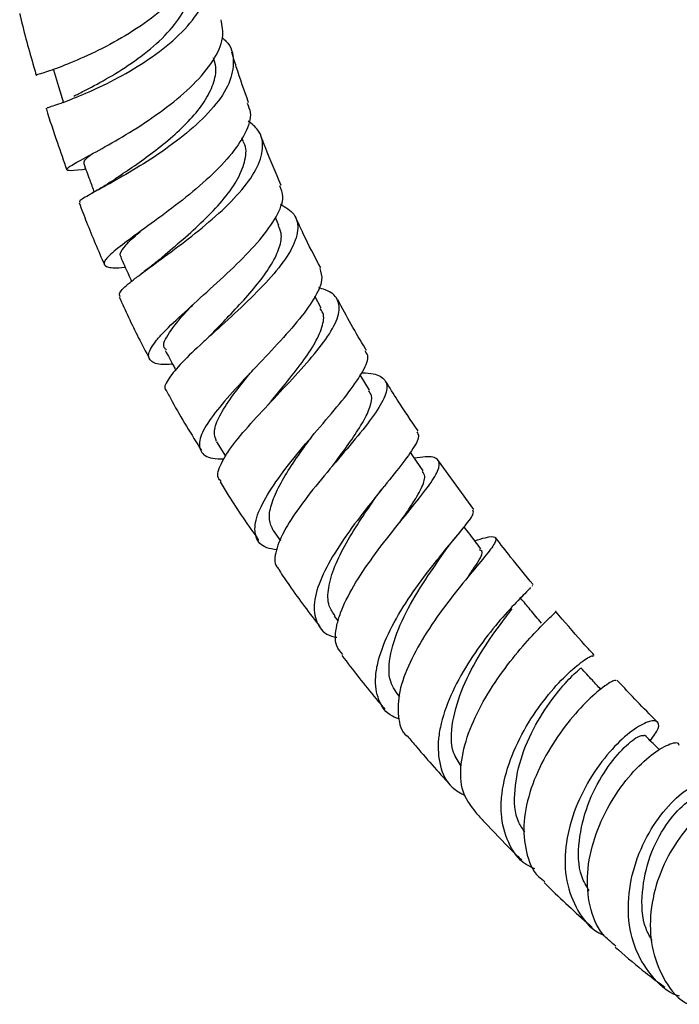
# Model space of a CAD drawing. Units: millimetres. Extents: x 3 to 2496, y 5 to 2495.
# Drawn here: x 1801 to 1856, y 2016 to 2097 of the extents above; entities that cross this region are included whole.
import ezdxf

# ---------------------------------------------------------------- set-up
doc = ezdxf.new("R2010")
doc.units = ezdxf.units.MM

msp = doc.modelspace()

# ---------------------------------------------------------------- linework, layer by layer
at = {"color": 7, "linetype": 'Continuous', "lineweight": 25}
for p, q in [((1819.844, 2087), (1819.714, 2087.351)), ((1822.772, 2080.111), (1822.482, 2080.757)), ((1826.25, 2073.281), (1825.73, 2074.254)), ((1830.252, 2066.491), (1829.475, 2067.758)), ((1825.547, 2062.74), (1825.632, 2062.851)), ((1817.603, 2062.249), (1818.342, 2061.044)), ((1838.859, 2056.656), (1835.945, 2060.676)), ((1822.288, 2054.913), (1822.883, 2054.05)), ((1843.656, 2050.376), (1843.702, 2050.359)), ((1827.337, 2047.844), (1827.655, 2047.427))]:
    msp.add_line(p, q, dxfattribs=at)
at = {"color": 7, "linetype": 'Continuous', "lineweight": 25, "flags": 128}
for points in [[(1804.151, 2092.945), (1804.559, 2091.586), (1804.967, 2090.227)], [(1834.685, 2059.836), (1833.832, 2061.073), (1833.624, 2061.375)]]:
    msp.add_lwpolyline(points, dxfattribs=at)
at = {"color": 7, "linetype": 'Continuous', "lineweight": 25}
for points, knots in [([(1816.165, 2103.972), (1816.258, 2103.574), (1816.495, 2102.566), (1815.761, 2100.782), (1814.213, 2098.801), (1811.986, 2096.95), (1809.433, 2095.347), (1806.899, 2094.076), (1804.7, 2093.172), (1803.259, 2092.669), (1802.607, 2092.495), (1802.762, 2092.527), (1802.781, 2092.531)], [0, 0, 0, 0, 0.07367, 0.186454, 0.299334, 0.412444, 0.525884, 0.639705, 0.75392, 0.868491, 0.983349, 1, 1, 1, 1]), ([(1803.66, 2089.827), (1803.636, 2089.823), (1803.564, 2089.812), (1804.316, 2090.042), (1805.588, 2090.506), (1807.323, 2091.211), (1809.801, 2092.43), (1812.35, 2093.988), (1814.613, 2095.807), (1816.293, 2097.786), (1817.089, 2099.781), (1817.089, 2101.411), (1816.462, 2102.231), (1816.249, 2102.51)], [0, 0, 0, 0, 0.053663, 0.159161, 0.211134, 0.315821, 0.420504, 0.525109, 0.629797, 0.734702, 0.839919, 0.945503, 1, 1, 1, 1]), ([(1805.827, 2090.781), (1806.083, 2090.912), (1806.717, 2091.236), (1808.46, 2092.148), (1810.601, 2093.465), (1812.708, 2095.084), (1814.439, 2096.908), (1815.421, 2098.8), (1815.733, 2100.19), (1815.435, 2100.84), (1815.391, 2100.936)], [0, 0, 0, 0, 0.099223, 0.245175, 0.39086, 0.536475, 0.682217, 0.828272, 0.974779, 1, 1, 1, 1]), ([(1801.359, 2097.595), (1801.38, 2097.505), (1801.721, 2096.04), (1802.181, 2094.345), (1802.661, 2092.739), (1802.728, 2092.517)], [0, 0, 0, 0, 0.053114, 0.868952, 1, 1, 1, 1]), ([(1806.818, 2084.741), (1806.728, 2084.73), (1805.974, 2084.636), (1805.336, 2084.594), (1805.122, 2084.753), (1805.812, 2085.178), (1806.99, 2085.825), (1808.624, 2086.708), (1811.028, 2088.121), (1813.529, 2089.824), (1815.776, 2091.722), (1817.414, 2093.689), (1818.281, 2095.542), (1818.084, 2096.599), (1817.993, 2097.088)], [0, 0, 0, 0, 0.013053, 0.108895, 0.204951, 0.301057, 0.348542, 0.444247, 0.539901, 0.635225, 0.730173, 0.824743, 0.918972, 1, 1, 1, 1]), ([(1818.102, 2095.587), (1818.202, 2095.504), (1818.833, 2094.984), (1819.108, 2093.713), (1818.784, 2091.864), (1817.476, 2089.886), (1815.491, 2087.945), (1813.098, 2086.15), (1810.652, 2084.607), (1808.474, 2083.384), (1806.941, 2082.542), (1806.189, 2082.102), (1806.324, 2082.037), (1806.363, 2082.018)], [0, 0, 0, 0, 0.019868, 0.125397, 0.230549, 0.335284, 0.439598, 0.543529, 0.647167, 0.750643, 0.854127, 0.95781, 1, 1, 1, 1]), ([(1820.263, 2090.235), (1819.91, 2091.227), (1819.414, 2092.62), (1818.995, 2094.011), (1818.874, 2094.411)], [0, 0, 0, 0, 0.712371, 1, 1, 1, 1]), ([(1808.951, 2083.744), (1809.106, 2083.853), (1809.597, 2084.201), (1810.811, 2085.013), (1812.394, 2086.147), (1814.021, 2087.45), (1815.492, 2088.859), (1816.673, 2090.326), (1817.398, 2091.784), (1817.66, 2093.014), (1817.438, 2093.683), (1817.355, 2093.934)], [0, 0, 0, 0, 0.057116, 0.181179, 0.305027, 0.42878, 0.552553, 0.676485, 0.800669, 0.925173, 1, 1, 1, 1]), ([(1803.54, 2089.791), (1803.548, 2089.767), (1803.832, 2088.814), (1804.396, 2087.113), (1804.987, 2085.442), (1805.25, 2084.698)], [0, 0, 0, 0, 0.014314, 0.56123, 1, 1, 1, 1]), ([(1820.139, 2090.192), (1820.249, 2089.943), (1820.568, 2089.221), (1820.062, 2087.718), (1818.784, 2085.818), (1816.814, 2083.845), (1814.501, 2081.939), (1812.164, 2080.212), (1810.143, 2078.763), (1808.744, 2077.665), (1808.155, 2076.944), (1808.6, 2076.626), (1809.322, 2076.573), (1810.049, 2076.653), (1810.073, 2076.655)], [0, 0, 0, 0, 0.049151, 0.142538, 0.236049, 0.329822, 0.423957, 0.518509, 0.613486, 0.708872, 0.8046, 0.900577, 0.996675, 1, 1, 1, 1]), ([(1809.654, 2074.223), (1809.609, 2074.315), (1809.496, 2074.543), (1810.218, 2075.197), (1811.397, 2076.129), (1813, 2077.291), (1815.278, 2078.974), (1817.591, 2080.855), (1819.595, 2082.817), (1821.003, 2084.746), (1821.546, 2086.507), (1821.309, 2087.875), (1820.52, 2088.487), (1820.215, 2088.725)], [0, 0, 0, 0, 0.0693541, 0.17193, 0.2223924, 0.323927, 0.4254539, 0.5268912, 0.6284382, 0.7302541, 0.8324521, 0.9350891, 1, 1, 1, 1]), ([(1822.951, 2083.409), (1822.501, 2084.451), (1821.908, 2085.826), (1821.391, 2087.207), (1821.266, 2087.541)], [0, 0, 0, 0, 0.757898, 1, 1, 1, 1]), ([(1812.979, 2077.352), (1813.119, 2077.476), (1813.7, 2077.992), (1815.053, 2079.132), (1816.765, 2080.698), (1818.318, 2082.355), (1819.488, 2084.007), (1820.022, 2085.544), (1820.119, 2086.556), (1819.841, 2086.967), (1819.823, 2086.993)], [0, 0, 0, 0, 0.0496563, 0.2060583, 0.3622867, 0.5185584, 0.675069, 0.8320043, 0.9895018, 1, 1, 1, 1]), ([(1806.671, 2085.225), (1806.667, 2085.311), (1806.659, 2085.489), (1807.129, 2085.849), (1807.373, 2086.036)], [0, 0, 0, 0, 0.482434, 1, 1, 1, 1]), ([(1806.642, 2085.215), (1806.81, 2084.763), (1807.1, 2083.98), (1807.39, 2083.196), (1807.513, 2082.865)], [0, 0, 0, 0, 0.576727, 1, 1, 1, 1]), ([(1808.934, 2083.739), (1808.655, 2083.557), (1808.085, 2083.186), (1807.504, 2082.855), (1807.208, 2082.687)], [0, 0, 0, 0, 0.489809, 1, 1, 1, 1]), ([(1813.982, 2068.656), (1813.792, 2068.642), (1812.923, 2068.578), (1812.156, 2068.813), (1811.86, 2069.452), (1812.425, 2070.372), (1813.456, 2071.523), (1814.915, 2072.906), (1817.074, 2074.831), (1819.307, 2076.892), (1821.278, 2078.949), (1822.638, 2080.851), (1823.25, 2082.373), (1822.964, 2083.08), (1822.847, 2083.368)], [0, 0, 0, 0, 0.02694, 0.123306, 0.219832, 0.316346, 0.364009, 0.459954, 0.555858, 0.65135, 0.746408, 0.840994, 0.935134, 1, 1, 1, 1]), ([(1806.265, 2081.982), (1806.468, 2081.442), (1807.11, 2079.73), (1807.85, 2078.033), (1808.357, 2076.871)], [0, 0, 0, 0, 0.315199, 1, 1, 1, 1]), ([(1822.885, 2081.871), (1823.306, 2081.611), (1824.203, 2081.057), (1824.449, 2079.737), (1823.852, 2078.067), (1822.438, 2076.145), (1820.481, 2074.102), (1818.282, 2072.069), (1816.187, 2070.184), (1814.477, 2068.553), (1813.529, 2067.32), (1813.209, 2066.635), (1813.481, 2066.483), (1813.504, 2066.47)], [0, 0, 0, 0, 0.089607, 0.191052, 0.29207, 0.392615, 0.49272, 0.592474, 0.691996, 0.791451, 0.891036, 0.990929, 1, 1, 1, 1]), ([(1826.218, 2076.594), (1825.724, 2077.527), (1825.001, 2078.895), (1824.371, 2080.287), (1824.171, 2080.729)], [0, 0, 0, 0, 0.682737, 1, 1, 1, 1]), ([(1817.38, 2071.309), (1817.737, 2071.683), (1818.542, 2072.527), (1819.886, 2073.948), (1821.189, 2075.47), (1822.234, 2076.943), (1822.86, 2078.296), (1823.055, 2079.367), (1822.805, 2079.888), (1822.709, 2080.088)], [0, 0, 0, 0, 0.123948, 0.279347, 0.434706, 0.590286, 0.746165, 0.90255, 1, 1, 1, 1]), ([(1809.77, 2077.503), (1809.731, 2077.537), (1809.548, 2077.695), (1809.926, 2078.26), (1810.537, 2078.933), (1811.156, 2079.467), (1811.297, 2079.588)], [0, 0, 0, 0, 0.103208, 0.49477, 0.885083, 1, 1, 1, 1]), ([(1809.703, 2077.478), (1809.904, 2077.032), (1810.202, 2076.369), (1810.5, 2075.707), (1810.597, 2075.49)], [0, 0, 0, 0, 0.673406, 1, 1, 1, 1]), ([(1812.968, 2077.351), (1812.73, 2077.152), (1812.246, 2076.746), (1811.718, 2076.354), (1811.449, 2076.155)], [0, 0, 0, 0, 0.49071, 1, 1, 1, 1]), ([(1826.134, 2076.552), (1826.234, 2076.25), (1826.454, 2075.584), (1825.735, 2074.064), (1824.341, 2072.175), (1822.436, 2070.062), (1820.352, 2067.885), (1818.409, 2065.789), (1816.918, 2063.93), (1816.116, 2062.424), (1816.21, 2061.389), (1816.931, 2060.859), (1817.894, 2060.839), (1818.224, 2060.832)], [0, 0, 0, 0, 0.079172, 0.174439, 0.269896, 0.36566, 0.461827, 0.55845, 0.655525, 0.753022, 0.850865, 0.948936, 1, 1, 1, 1]), ([(1818.001, 2058.971), (1817.909, 2059.056), (1817.573, 2059.37), (1817.855, 2060.195), (1818.545, 2061.45), (1819.714, 2062.957), (1821.587, 2065.012), (1823.651, 2067.176), (1825.573, 2069.294), (1827.048, 2071.22), (1827.827, 2072.84), (1827.724, 2074.057), (1826.978, 2074.701), (1826.222, 2074.903), (1826.028, 2074.955)], [0, 0, 0, 0, 0.0367979, 0.135217, 0.1836573, 0.2811105, 0.3785549, 0.4758872, 0.5732678, 0.670863, 0.7687818, 0.8671179, 0.9658789, 1, 1, 1, 1]), ([(1809.581, 2074.188), (1810.088, 2073.074), (1810.869, 2071.358), (1811.773, 2069.682), (1812.09, 2069.094)], [0, 0, 0, 0, 0.649133, 1, 1, 1, 1]), ([(1813.488, 2069.844), (1813.417, 2069.899), (1813.068, 2070.168), (1813.644, 2071.22), (1814.641, 2072.494), (1815.538, 2073.425), (1815.745, 2073.64)], [0, 0, 0, 0, 0.099826, 0.49247, 0.883127, 1, 1, 1, 1]), ([(1822.138, 2065.603), (1822.468, 2066.006), (1823.284, 2067.004), (1824.568, 2068.605), (1825.727, 2070.277), (1826.386, 2071.73), (1826.556, 2072.732), (1826.256, 2073.129), (1826.17, 2073.243)], [0, 0, 0, 0, 0.1330709, 0.3292541, 0.5257599, 0.7227064, 0.9203897, 1, 1, 1, 1]), ([(1829.987, 2069.81), (1829.964, 2069.847), (1829.12, 2071.201), (1828.361, 2072.6), (1827.623, 2073.961)], [0, 0, 0, 0, 0.027131, 1, 1, 1, 1]), ([(1817.392, 2071.324), (1817.265, 2071.193), (1817.01, 2070.929), (1816.711, 2070.652), (1816.561, 2070.512)], [0, 0, 0, 0, 0.496965, 1, 1, 1, 1]), ([(1813.375, 2069.791), (1813.608, 2069.355), (1813.898, 2068.813), (1814.188, 2068.271), (1814.245, 2068.164)], [0, 0, 0, 0, 0.804184, 1, 1, 1, 1]), ([(1822.575, 2053.323), (1822.292, 2053.365), (1821.406, 2053.5), (1820.772, 2054.304), (1820.736, 2055.697), (1821.572, 2057.566), (1823.057, 2059.74), (1824.945, 2062.062), (1826.91, 2064.346), (1828.641, 2066.428), (1829.786, 2068.136), (1830.253, 2069.262), (1829.971, 2069.626), (1829.879, 2069.744)], [0, 0, 0, 0, 0.047635, 0.149254, 0.250844, 0.352258, 0.453364, 0.5541, 0.654365, 0.754161, 0.853495, 0.952455, 1, 1, 1, 1]), ([(1817.615, 2062.255), (1817.519, 2062.531), (1817.323, 2063.092), (1817.808, 2064.353), (1818.789, 2065.882), (1819.821, 2067.205), (1820.476, 2067.999), (1820.634, 2068.19)], [0, 0, 0, 0, 0.225989, 0.460392, 0.693857, 0.926305, 1, 1, 1, 1]), ([(1829.594, 2067.937), (1829.708, 2067.936), (1830.465, 2067.928), (1831.37, 2067.65), (1831.825, 2066.843), (1831.366, 2065.533), (1830.161, 2063.787), (1828.435, 2061.707), (1826.489, 2059.439), (1824.65, 2057.157), (1823.2, 2055.02), (1822.463, 2053.234), (1822.336, 2052.094), (1822.744, 2051.745), (1822.834, 2051.668)], [0, 0, 0, 0, 0.016989, 0.113821, 0.21062, 0.307033, 0.403037, 0.498612, 0.59381, 0.688714, 0.783438, 0.878153, 0.973009, 1, 1, 1, 1]), ([(1834.265, 2063.141), (1833.688, 2063.979), (1832.759, 2065.326), (1831.902, 2066.725), (1831.577, 2067.254)], [0, 0, 0, 0, 0.621775, 1, 1, 1, 1]), ([(1813.484, 2066.46), (1813.639, 2066.163), (1814.521, 2064.48), (1815.538, 2062.858), (1816.376, 2061.522)], [0, 0, 0, 0, 0.176004, 1, 1, 1, 1]), ([(1827.183, 2060.224), (1827.347, 2060.448), (1827.916, 2061.23), (1828.84, 2062.496), (1829.777, 2063.932), (1830.339, 2065.137), (1830.511, 2065.994), (1830.277, 2066.332), (1830.19, 2066.458)], [0, 0, 0, 0, 0.080579, 0.280134, 0.480092, 0.680515, 0.881642, 1, 1, 1, 1]), ([(1822.139, 2065.608), (1822.09, 2065.549), (1821.992, 2065.431), (1821.873, 2065.302), (1821.813, 2065.238)], [0, 0, 0, 0, 0.499383, 1, 1, 1, 1]), ([(1822.297, 2054.918), (1822.161, 2055.202), (1821.884, 2055.781), (1822.075, 2057.004), (1822.679, 2058.449), (1823.631, 2060.054), (1824.65, 2061.52), (1825.306, 2062.409), (1825.551, 2062.741)], [0, 0, 0, 0, 0.174892, 0.355577, 0.535579, 0.714932, 0.893551, 1, 1, 1, 1]), ([(1834.146, 2063.06), (1834.22, 2062.946), (1834.417, 2062.646), (1833.803, 2061.565), (1832.56, 2059.905), (1830.842, 2057.814), (1828.989, 2055.465), (1827.301, 2053.03), (1826.076, 2050.709), (1825.528, 2048.672), (1825.867, 2047.138), (1826.597, 2046.278), (1827.403, 2046.129), (1827.553, 2046.101)], [0, 0, 0, 0, 0.061018, 0.161471, 0.262004, 0.362776, 0.463922, 0.565522, 0.667589, 0.770135, 0.873086, 0.976382, 1, 1, 1, 1]), ([(1828.04, 2044.665), (1827.848, 2044.887), (1827.336, 2045.48), (1827.436, 2046.753), (1827.924, 2048.428), (1828.872, 2050.323), (1830.495, 2052.731), (1832.332, 2055.087), (1834.069, 2057.207), (1835.406, 2058.937), (1836.104, 2060.181), (1835.949, 2060.869), (1835.216, 2061.073), (1834.274, 2060.929), (1833.964, 2060.882)], [0, 0, 0, 0, 0.056501, 0.151088, 0.197669, 0.291495, 0.385346, 0.479212, 0.573259, 0.667618, 0.762358, 0.857531, 0.9531, 1, 1, 1, 1]), ([(1832.745, 2055.581), (1833.086, 2056.074), (1833.824, 2057.143), (1834.573, 2058.427), (1834.917, 2059.362), (1834.701, 2059.67), (1834.614, 2059.793)], [0, 0, 0, 0, 0.24264, 0.526192, 0.81086, 1, 1, 1, 1]), ([(1817.927, 2058.927), (1818.143, 2058.56), (1819.119, 2056.906), (1820.228, 2055.342), (1821.091, 2054.124)], [0, 0, 0, 0, 0.221894, 1, 1, 1, 1]), ([(1830.774, 2057.661), (1830.877, 2057.805), (1831.083, 2058.094), (1831.332, 2058.405), (1831.457, 2058.561)], [0, 0, 0, 0, 0.496994, 1, 1, 1, 1]), ([(1827.399, 2047.882), (1827.214, 2048.14), (1826.776, 2048.747), (1826.798, 2050.152), (1827.319, 2051.933), (1828.296, 2053.891), (1829.541, 2055.876), (1830.386, 2057.098), (1830.799, 2057.696)], [0, 0, 0, 0, 0.1298152, 0.3066349, 0.4826657, 0.6579431, 0.8324498, 1, 1, 1, 1]), ([(1832.733, 2039.352), (1832.53, 2039.419), (1831.673, 2039.7), (1830.919, 2040.859), (1830.661, 2042.438), (1830.952, 2044.296), (1831.707, 2046.354), (1833.183, 2048.937), (1834.948, 2051.403), (1836.694, 2053.553), (1838.077, 2055.205), (1838.896, 2056.267), (1838.823, 2056.502), (1838.791, 2056.604)], [0, 0, 0, 0, 0.032974, 0.138789, 0.244445, 0.296562, 0.401346, 0.506075, 0.610304, 0.714019, 0.817254, 0.920085, 1, 1, 1, 1]), ([(1839.452, 2053.401), (1839.152, 2053.794), (1838.689, 2054.399), (1838.226, 2055.005), (1838.063, 2055.218)], [0, 0, 0, 0, 0.647943, 1, 1, 1, 1]), ([(1838.941, 2054.069), (1839.246, 2054.165), (1840.131, 2054.443), (1840.72, 2054.443), (1840.693, 2053.949), (1839.847, 2052.83), (1838.422, 2051.145), (1836.681, 2048.994), (1834.937, 2046.543), (1833.506, 2044.003), (1832.614, 2041.564), (1832.562, 2039.52), (1832.855, 2038.289), (1833.363, 2037.949), (1833.374, 2037.941)], [0, 0, 0, 0, 0.050614, 0.146878, 0.242871, 0.338466, 0.433648, 0.528374, 0.622689, 0.716656, 0.810412, 0.904117, 0.997975, 1, 1, 1, 1]), ([(1836.22, 2052.853), (1836.404, 2053.111), (1836.78, 2053.638), (1837.204, 2054.155), (1837.42, 2054.419)], [0, 0, 0, 0, 0.490328, 1, 1, 1, 1]), ([(1843.761, 2050.461), (1843.137, 2051.208), (1842.091, 2052.457), (1841.077, 2053.783), (1840.669, 2054.317)], [0, 0, 0, 0, 0.597496, 1, 1, 1, 1]), ([(1838.421, 2051.13), (1838.653, 2051.471), (1839.32, 2052.452), (1839.705, 2053.161), (1839.406, 2053.293), (1839.335, 2053.324)], [0, 0, 0, 0, 0.288281, 0.829837, 1, 1, 1, 1]), ([(1832.764, 2041.17), (1832.46, 2041.561), (1831.747, 2042.475), (1831.877, 2044.716), (1832.844, 2047.459), (1834.383, 2050.187), (1835.693, 2052.071), (1836.151, 2052.758), (1836.207, 2052.842)], [0, 0, 0, 0, 0.153708, 0.360041, 0.56515, 0.769025, 0.971915, 1, 1, 1, 1]), ([(1822.779, 2051.63), (1823.061, 2051.208), (1824.135, 2049.601), (1825.297, 2048.084), (1826.154, 2046.964)], [0, 0, 0, 0, 0.262458, 1, 1, 1, 1]), ([(1843.547, 2050.198), (1843.415, 2050.062), (1843.111, 2049.744), (1841.87, 2048.488), (1840.241, 2046.61), (1838.516, 2044.251), (1837.028, 2041.626), (1836.216, 2039.404), (1835.843, 2037.31), (1835.982, 2035.412), (1836.76, 2033.781), (1837.766, 2033.235), (1838.145, 2033.029)], [0, 0, 0, 0, 0.084555, 0.196154, 0.307931, 0.420074, 0.532724, 0.645933, 0.702235, 0.816046, 0.930663, 1, 1, 1, 1]), ([(1844.453, 2047.271), (1844.144, 2047.639), (1843.572, 2048.319), (1843.001, 2049), (1842.739, 2049.311)], [0, 0, 0, 0, 0.541783, 1, 1, 1, 1]), ([(1837.825, 2035.454), (1837.583, 2035.81), (1836.916, 2036.788), (1837.005, 2039.129), (1837.877, 2042.019), (1839.381, 2044.813), (1840.999, 2047.112), (1841.695, 2048.02), (1842.019, 2048.442)], [0, 0, 0, 0, 0.106181, 0.291555, 0.47576, 0.658859, 0.841109, 1, 1, 1, 1]), ([(1839.029, 2031.672), (1838.658, 2032.133), (1837.872, 2033.109), (1837.68, 2035.289), (1838.208, 2037.826), (1839.4, 2040.486), (1841.003, 2043.015), (1842.724, 2045.2), (1844.291, 2046.891), (1845.289, 2047.892), (1845.751, 2048.297), (1845.607, 2048.237), (1845.607, 2048.237)], [0, 0, 0, 0, 0.100472, 0.212961, 0.325009, 0.436822, 0.548684, 0.66079, 0.773321, 0.886359, 0.999956, 1, 1, 1, 1]), ([(1848.811, 2044.606), (1848.468, 2044.981), (1847.402, 2046.149), (1846.337, 2047.396), (1845.614, 2048.242)], [0, 0, 0, 0, 0.321261, 1, 1, 1, 1]), ([(1827.956, 2044.599), (1828.891, 2043.39), (1830.061, 2041.877), (1831.268, 2040.449), (1831.51, 2040.163)], [0, 0, 0, 0, 0.7996, 1, 1, 1, 1]), ([(1843.895, 2026.988), (1843.65, 2027.099), (1842.658, 2027.547), (1841.628, 2029.096), (1841.094, 2031.075), (1841.13, 2033.294), (1841.658, 2035.654), (1842.938, 2038.443), (1844.597, 2040.917), (1846.33, 2042.865), (1847.768, 2044.111), (1848.652, 2044.656), (1848.698, 2044.551), (1848.713, 2044.516)], [0, 0, 0, 0, 0.035763, 0.144907, 0.25377, 0.307419, 0.415115, 0.522725, 0.629578, 0.735639, 0.841002, 0.945905, 1, 1, 1, 1]), ([(1843.085, 2030.004), (1842.9, 2030.264), (1842.236, 2031.198), (1842.144, 2033.479), (1842.748, 2036.421), (1844.101, 2039.256), (1845.74, 2041.58), (1847.077, 2043.05), (1847.797, 2043.634), (1847.651, 2043.523), (1847.626, 2043.504)], [0, 0, 0, 0, 0.0588621, 0.2109213, 0.3619701, 0.5128102, 0.6644888, 0.8166766, 0.9690038, 1, 1, 1, 1]), ([(1849.34, 2041.796), (1849.11, 2042.046), (1848.567, 2042.636), (1848.024, 2043.226), (1847.711, 2043.567)], [0, 0, 0, 0, 0.423467, 1, 1, 1, 1]), ([(1850.584, 2042.475), (1850.565, 2042.513), (1850.509, 2042.622), (1849.591, 2042.064), (1848.124, 2040.796), (1846.385, 2038.837), (1844.746, 2036.381), (1843.502, 2033.639), (1842.878, 2030.853), (1843.099, 2028.347), (1843.759, 2026.637), (1844.556, 2026.051), (1844.738, 2025.917)], [0, 0, 0, 0, 0.060017, 0.174769, 0.28902, 0.40267, 0.515857, 0.628696, 0.741302, 0.853841, 0.966526, 1, 1, 1, 1]), ([(1854.012, 2039.108), (1853.85, 2039.269), (1853.173, 2039.943), (1852.039, 2041.115), (1851.104, 2042.114), (1850.68, 2042.568)], [0, 0, 0, 0, 0.146566, 0.612507, 1, 1, 1, 1]), ([(1853.434, 2037.556), (1853.697, 2037.92), (1854.251, 2038.684), (1854.062, 2039.254), (1853.193, 2039.182), (1851.76, 2038.326), (1850.055, 2036.713), (1848.385, 2034.445), (1847.055, 2031.714), (1846.335, 2028.782), (1846.388, 2025.912), (1847.36, 2023.482), (1848.516, 2021.965), (1849.466, 2021.565), (1849.608, 2021.506)], [0, 0, 0, 0, 0.081391, 0.170924, 0.260182, 0.34936, 0.438704, 0.528363, 0.618477, 0.709103, 0.800247, 0.891884, 0.983918, 1, 1, 1, 1]), ([(1833.376, 2037.943), (1833.626, 2037.644), (1834.843, 2036.188), (1836.085, 2034.815), (1837.072, 2033.723)], [0, 0, 0, 0, 0.205334, 1, 1, 1, 1]), ([(1848.376, 2025.16), (1848.151, 2025.55), (1847.475, 2026.723), (1847.452, 2029.282), (1848.161, 2032.29), (1849.559, 2034.981), (1851.134, 2036.938), (1852.492, 2038.03), (1852.789, 2038.003), (1852.932, 2037.991)], [0, 0, 0, 0, 0.078402, 0.235907, 0.392283, 0.547754, 0.702602, 0.857178, 1, 1, 1, 1]), ([(1850.591, 2020.591), (1850.207, 2020.904), (1849.175, 2021.746), (1848.344, 2023.877), (1848.126, 2026.631), (1848.74, 2029.545), (1849.987, 2032.294), (1851.621, 2034.623), (1853.36, 2036.34), (1854.814, 2037.259), (1855.7, 2037.501), (1855.774, 2037.254), (1855.79, 2037.199)], [0, 0, 0, 0, 0.066956, 0.180112, 0.292638, 0.40474, 0.51672, 0.628824, 0.741299, 0.854278, 0.967871, 1, 1, 1, 1]), ([(1854.206, 2036.792), (1854.102, 2036.895), (1853.689, 2037.304), (1853.275, 2037.713), (1852.966, 2038.019)], [0, 0, 0, 0, 0.251003, 1, 1, 1, 1]), ([(1855.842, 2016.457), (1855.78, 2016.475), (1854.825, 2016.761), (1853.435, 2018.143), (1851.996, 2020.497), (1851.482, 2023.417), (1851.821, 2026.469), (1852.897, 2029.358), (1854.473, 2031.776), (1856.243, 2033.494), (1857.885, 2034.383), (1859.073, 2034.408), (1859.646, 2033.732), (1859.367, 2032.861), (1859.235, 2032.451)], [0, 0, 0, 0, 0.006402, 0.099145, 0.191885, 0.284423, 0.376643, 0.468403, 0.559698, 0.650482, 0.740796, 0.830737, 0.920445, 1, 1, 1, 1]), ([(1853.576, 2021.072), (1853.395, 2021.39), (1852.741, 2022.542), (1852.669, 2025.072), (1853.308, 2028.097), (1854.688, 2030.702), (1856.282, 2032.459), (1857.649, 2033.244), (1857.991, 2033.022), (1858.138, 2032.926)], [0, 0, 0, 0, 0.0629027, 0.2277053, 0.391391, 0.5540249, 0.7160083, 0.8777569, 1, 1, 1, 1]), ([(1860.959, 2032.502), (1860.753, 2032.636), (1860.288, 2032.938), (1858.842, 2032.443), (1857.098, 2031.134), (1855.39, 2029.04), (1854.06, 2026.384), (1853.36, 2023.44), (1853.444, 2020.488), (1854.434, 2017.93), (1855.572, 2016.307), (1856.484, 2015.851), (1856.6, 2015.793)], [0, 0, 0, 0, 0.090128, 0.203447, 0.316161, 0.428251, 0.539761, 0.650852, 0.761709, 0.872631, 0.983853, 1, 1, 1, 1]), ([(1838.997, 2031.645), (1839.24, 2031.382), (1840.259, 2030.28), (1841.523, 2028.964), (1842.543, 2027.958), (1842.804, 2027.7)], [0, 0, 0, 0, 0.18928, 0.792083, 1, 1, 1, 1]), ([(1844.674, 2025.846), (1844.833, 2025.689), (1846.147, 2024.381), (1847.468, 2023.192), (1848.631, 2022.147)], [0, 0, 0, 0, 0.120517, 1, 1, 1, 1]), ([(1850.529, 2020.522), (1851.274, 2019.871), (1852.634, 2018.681), (1854.009, 2017.674), (1854.631, 2017.218)], [0, 0, 0, 0, 0.5473563, 1, 1, 1, 1])]:
    msp.add_open_spline(points, degree=3, knots=knots, dxfattribs=at)

doc.saveas('drawing.dxf')
